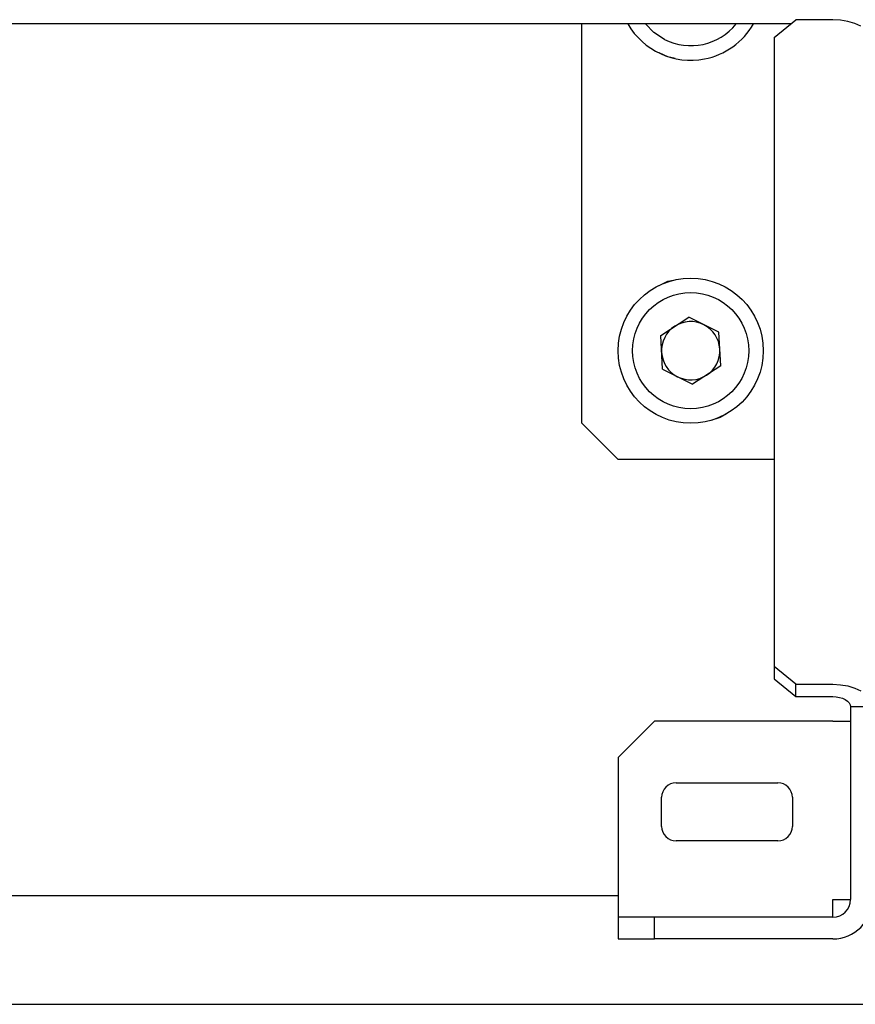
# Model space of a CAD drawing. Units: millimetres. Extents: x 0 to 840, y 0 to 297.
# Drawn here: x 91 to 94, y 246 to 250 of the extents above; entities that cross this region are included whole.
import ezdxf

# ---------------------------------------------------------------- set-up
doc = ezdxf.new("R2010")
doc.units = ezdxf.units.MM
doc.linetypes.add('SLD-Solid', pattern=[0])
for name, color, linetype in [('ПАНЕЛИ', 5, 'SLD-Solid'), ('ПЕРЕМЫЧКА', 190, 'SLD-Solid'), ('СТОЛБ', 1, 'SLD-Solid')]:
    doc.layers.add(name, color=color, linetype=linetype)

msp = doc.modelspace()

# ---------------------------------------------------------------- linework, layer by layer
at = {"layer": 'ПАНЕЛИ', "linetype": 'SLD-Solid', "lineweight": 25}
for p, q in [((82.7418, 246.8736), (93.3668, 246.8736)), ((82.7418, 246.4986), (120.2418, 246.4986))]:
    msp.add_line(p, q, dxfattribs=at)
at = {"layer": 'ПЕРЕМЫЧКА', "linetype": 'SLD-Solid', "lineweight": 25}
msp.add_line((93.9617, 249.8736), (71.522, 249.8736), dxfattribs=at)
at = {"layer": 'СТОЛБ', "linetype": 'SLD-Solid', "lineweight": 25}
for p, q in [((93.9043, 249.8264), (93.9793, 249.8881)), ((94.1063, 249.8881), (93.9793, 249.8881)), ((94.1328, 249.8866), (94.1063, 249.8881)), ((94.1582, 249.8822), (94.1328, 249.8866)), ((94.1816, 249.8751), (94.1582, 249.8822)), ((93.2418, 248.4986), (93.2418, 249.8736)), ((93.4903, 249.8437), (93.4607, 249.8736)), ((93.5266, 249.8201), (93.4903, 249.8437)), ((94.2021, 249.8656), (94.1816, 249.8751)), ((93.9043, 249.8264), (93.9043, 247.662)), ((93.5386, 249.7597), (93.5077, 249.7737)), ((93.563, 249.7545), (93.5386, 249.7597)), ((93.5077, 248.9735), (93.5386, 248.9875)), ((93.5386, 248.9875), (93.563, 248.9927)), ((93.5135, 248.8008), (93.6104, 248.8642)), ((93.7138, 248.812), (93.6104, 248.8642)), ((93.5199, 248.6852), (93.5135, 248.8008)), ((93.7202, 248.6963), (93.7138, 248.812)), ((93.7202, 248.6963), (93.6233, 248.6329)), ((93.5199, 248.6852), (93.6233, 248.6329)), ((93.7404, 248.5313), (93.7188, 248.5188)), ((93.2418, 248.4986), (93.3668, 248.3736)), ((93.7188, 248.5188), (93.6865, 248.5085)), ((93.9043, 248.3736), (93.3668, 248.3736)), ((93.9793, 247.6003), (93.9043, 247.662)), ((93.9043, 247.662), (93.9043, 247.6194)), ((93.9043, 247.6194), (93.9793, 247.5577)), ((93.9793, 247.6003), (94.1063, 247.6003)), ((93.9793, 247.5577), (93.9793, 247.6003)), ((94.1063, 247.6003), (94.1328, 247.5988)), ((94.1328, 247.5988), (94.1582, 247.5945)), ((94.1582, 247.5945), (94.1816, 247.5873)), ((94.1816, 247.5873), (94.2021, 247.5778)), ((93.9793, 247.5577), (94.1063, 247.5577)), ((94.1063, 247.5577), (94.1181, 247.557)), ((94.1181, 247.557), (94.1295, 247.5551)), ((94.1295, 247.5551), (94.1399, 247.5519)), ((94.1399, 247.5519), (94.1491, 247.5476)), ((94.1491, 247.5476), (94.1566, 247.5424)), ((94.1566, 247.5424), (94.1622, 247.5365)), ((94.1622, 247.5365), (94.1657, 247.53)), ((94.1657, 247.53), (94.1668, 247.5233)), ((94.1668, 247.5233), (94.2418, 247.5233)), ((94.1668, 247.5233), (94.1668, 246.8591)), ((93.3668, 247.3486), (93.4918, 247.4736)), ((94.1063, 247.4736), (93.4918, 247.4736)), ((94.1063, 247.4736), (94.1668, 247.4736)), ((93.3668, 247.3486), (93.3668, 246.7986)), ((93.5668, 247.2611), (93.9168, 247.2611)), ((93.5168, 247.1111), (93.5168, 247.2111)), ((93.9668, 247.2111), (93.9668, 247.1111)), ((93.9168, 247.0611), (93.5668, 247.0611)), ((94.1063, 246.8591), (94.1668, 246.8591)), ((94.1063, 246.7986), (94.1063, 246.8591)), ((93.3668, 246.7986), (93.3668, 246.7236)), ((93.4918, 246.7986), (93.3668, 246.7986)), ((93.4918, 246.7236), (93.4918, 246.7986)), ((94.1063, 246.7986), (93.4918, 246.7986)), ((93.3668, 246.7236), (93.4918, 246.7236)), ((94.1063, 246.7236), (93.4918, 246.7236))]:
    msp.add_line(p, q, dxfattribs=at)
for radius in [0.25, 0.2]:
    msp.add_circle((93.6168, 248.7486), radius, dxfattribs=at)
for centre, radius, start, end in [((93.6168, 249.9986), 0.25, 210, 280.9192), ((93.6168, 249.9986), 0.2, 243.1814, 321.3178), ((93.6168, 249.9986), 0.25, 280.9192, 329.9999), ((93.6168, 248.7486), 0.1003, 123.1824, 183.1803), ((93.6168, 248.7486), 0.1003, 63.1817, 123.1811), ((93.6168, 248.7486), 0.1003, 3.1814, 63.1816), ((93.6168, 248.7486), 0.1003, 183.1823, 243.1807), ((93.6168, 248.7486), 0.1003, 303.181, 3.1817), ((93.6168, 248.7486), 0.1003, 243.1809, 303.1819), ((93.5668, 247.2111), 0.05, 89.9999, 179.9996), ((93.9168, 247.2111), 0.05, 0.0004, 90.0001), ((93.5668, 247.1111), 0.05, 180.0007, 269.9993), ((93.9168, 247.1111), 0.05, 270.0007, 359.9993), ((94.1063, 246.8591), 0.1355, 270, 0), ((94.1063, 246.8591), 0.0605, 270.0006, 359.9994)]:
    msp.add_arc(centre, radius, start, end, dxfattribs=at)

doc.saveas('drawing.dxf')
